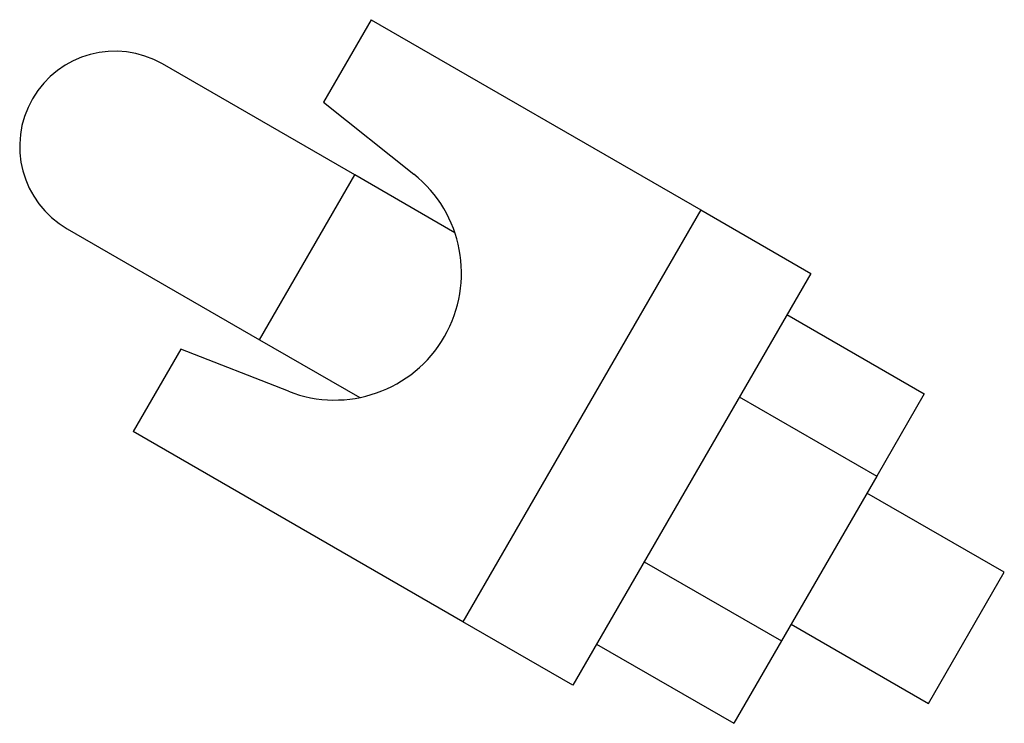
# Model space of a CAD drawing. Units: millimetres. Extents: x 0 to 198, y -136 to 30.
# Drawn here: x 64 to 64, y -70 to -70 of the extents above; entities that cross this region are included whole.
import ezdxf

# ---------------------------------------------------------------- set-up
doc = ezdxf.new("R2010")
doc.units = ezdxf.units.MM

msp = doc.modelspace()

# ---------------------------------------------------------------- linework, layer by layer
at = {"color": 7, "linetype": 'Continuous', "lineweight": 25}
for p, q in [((64.33924928305098, -69.85612367633975), (64.33549928305098, -69.86261886686813)), ((64.33924928305095, -69.85612367633973), (64.3652300451645, -69.87112367633974)), ((64.33795441006988, -69.86836646213233), (64.32279896550367, -69.85961646213231)), ((64.33549928305098, -69.86261886686813), (64.34260998223291, -69.86829781546368)), ((64.34584769319802, -69.87292365127114), (64.33795441006988, -69.86836646213233)), ((64.3652300451645, -69.87112367633974), (64.3464800451645, -69.90359962898167)), ((64.3652300451645, -69.87112367633974), (64.37389029920236, -69.87612367633974)), ((64.31529896550366, -69.87260684318909), (64.33045441006989, -69.88135684318908)), ((64.37389029920236, -69.87612367633974), (64.35514029920235, -69.90859962898166)), ((64.37201529920235, -69.87937127160393), (64.38284061674966, -69.88562127160394)), ((64.33045441006989, -69.88135684318908), (64.33834769319802, -69.8859140323279)), ((64.32424928305099, -69.88210443845327), (64.32049928305096, -69.88859962898167)), ((64.33272274639248, -69.88542301028573), (64.32424928305099, -69.88210443845327)), ((64.36826529920235, -69.88586646213231), (64.37909061674965, -69.89211646213232)), ((64.38284061674966, -69.88562127160394), (64.37909061674965, -69.89211646213232)), ((64.3464800451645, -69.90359962898167), (64.32049928305095, -69.88859962898165)), ((64.37909061674965, -69.89211646213232), (64.37159061674966, -69.90510684318907)), ((64.38914905929695, -69.89969472859538), (64.37832374174965, -69.89344472859538)), ((64.36076529920234, -69.89885684318908), (64.37159061674966, -69.90510684318907)), ((64.38318280929695, -69.91002857672602), (64.38914905929695, -69.89969472859539)), ((64.35514029920235, -69.90859962898166), (64.3464800451645, -69.90359962898167)), ((64.37235749174965, -69.90377857672603), (64.38318280929695, -69.91002857672602)), ((64.37159061674966, -69.90510684318907), (64.36784061674965, -69.91160203371747)), ((64.35701529920235, -69.90535203371748), (64.36784061674965, -69.91160203371747))]:
    msp.add_line(p, q, dxfattribs=at)
at = {"color": 8, "linetype": 'Continuous', "lineweight": 25}
msp.add_line((64.33045441006989, -69.88135684318908), (64.33795441006988, -69.86836646213233), dxfattribs=at)
at = {"color": 7, "linetype": 'Continuous', "lineweight": 25}
for centre, radius, start, end in [((64.31904896550367, -69.8661116526607), 0.007500000000010725, 60.0000000000774, 239.9999999999299), ((64.33636947357932, -69.87611165266068), 0.00999999999984498, 248.6125573549135, 51.38744264509333)]:
    msp.add_arc(centre, radius, start, end, dxfattribs=at)

doc.saveas('drawing.dxf')
